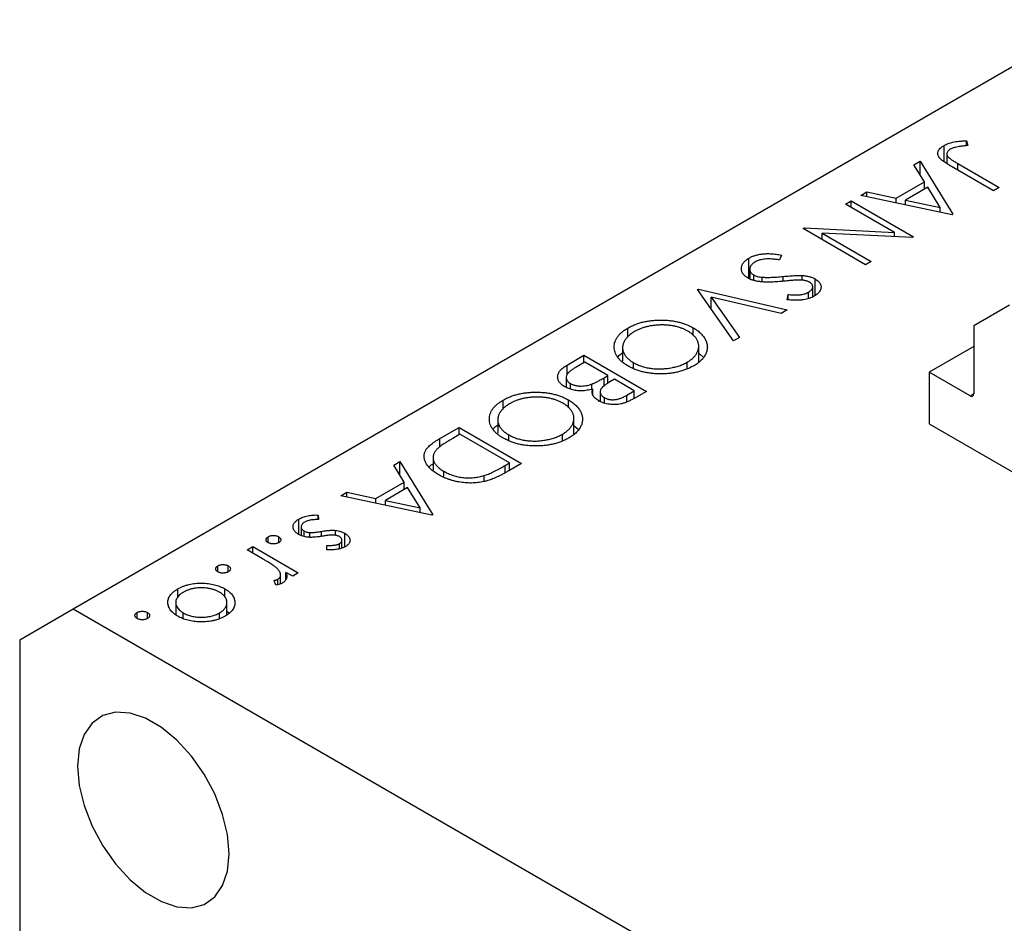
# Model space of a CAD drawing. Units: millimetres. Extents: x 15 to 460, y 5 to 292.
# Drawn here: x 77 to 116, y 88 to 124 of the extents above; entities that cross this region are included whole.
import ezdxf

# ---------------------------------------------------------------- set-up
doc = ezdxf.new("R2010")
doc.units = ezdxf.units.MM

msp = doc.modelspace()

# ---------------------------------------------------------------- linework, layer by layer
at = {"color": 7, "linetype": 'Continuous', "lineweight": 25}
for p, q in [((119.905, 124.001), (79.444, 100.643)), ((114.863, 119.201), (114.922, 119.016)), ((114.863, 119.008), (114.863, 119.201)), ((113.98, 118.369), (113.98, 119.021)), ((112.78, 118.255), (113.023, 118.395)), ((113.023, 118.395), (114.324, 116.289)), ((113.023, 117.863), (113.023, 118.395)), ((114.09, 118.682), (114.09, 118.3)), ((114.517, 118.302), (116.164, 117.351)), ((113.197, 117.58), (112.78, 118.255)), ((115.942, 117.223), (114.27, 118.188)), ((112.075, 116.932), (113.197, 117.58)), ((113.197, 117.287), (113.197, 117.58)), ((110.675, 117.04), (110.916, 117.179)), ((110.916, 117.179), (112.075, 116.932)), ((110.916, 116.988), (110.916, 117.179)), ((113.33, 117.364), (112.446, 116.853)), ((113.197, 117.296), (113.201, 117.289)), ((113.828, 116.559), (113.33, 117.364)), ((116.164, 117.351), (115.942, 117.223)), ((110.072, 116.692), (110.294, 116.82)), ((110.294, 116.82), (112.769, 115.391)), ((110.294, 116.563), (110.294, 116.82)), ((114.292, 116.27), (110.675, 117.04)), ((112.075, 116.742), (112.075, 116.932)), ((112.446, 116.663), (112.446, 116.853)), ((112.446, 116.853), (113.828, 116.559)), ((112.015, 115.57), (110.072, 116.692)), ((113.828, 116.369), (113.828, 116.559)), ((114.324, 116.289), (114.292, 116.27)), ((108.39, 115.721), (108.441, 115.75)), ((110.865, 114.292), (108.39, 115.721)), ((108.441, 115.75), (112.015, 115.57)), ((108.441, 115.692), (108.441, 115.75)), ((112.015, 115.4), (112.015, 115.57)), ((109.139, 115.545), (111.087, 114.42)), ((112.722, 115.364), (109.139, 115.545)), ((109.139, 115.288), (109.139, 115.545)), ((112.769, 115.391), (112.722, 115.364)), ((106.241, 113.737), (106.241, 114.554)), ((107.535, 114.676), (107.451, 114.483)), ((111.087, 114.42), (110.865, 114.292)), ((106.27, 114.111), (106.27, 113.734)), ((106.43, 113.671), (106.43, 113.885)), ((106.762, 113.61), (106.762, 113.796)), ((108.345, 113.676), (108.345, 113.866)), ((108.86, 113.068), (108.86, 113.728)), ((104.202, 113.303), (104.234, 113.321)), ((105.63, 111.27), (104.202, 113.303)), ((104.234, 113.321), (107.756, 112.497)), ((104.234, 113.258), (104.234, 113.321)), ((108.77, 113.019), (108.77, 113.425)), ((104.742, 113.009), (105.868, 111.407)), ((107.518, 112.36), (104.742, 113.009)), ((104.742, 112.534), (104.742, 113.009)), ((107.749, 112.904), (107.798, 113.108)), ((107.798, 112.902), (107.798, 113.108)), ((108.598, 112.95), (108.598, 113.203)), ((107.756, 112.497), (107.518, 112.36)), ((116.567, 112.687), (115.153, 111.87)), ((101.438, 111.41), (101.438, 111.78)), ((104.032, 111.481), (104.032, 111.789)), ((115.153, 111.87), (115.153, 109.175)), ((105.868, 111.407), (105.63, 111.27)), ((101.228, 110.998), (101.228, 110.471)), ((104.248, 110.445), (104.248, 111.061)), ((115.153, 111.053), (113.385, 110.033)), ((99.027, 110.316), (99.696, 110.702)), ((99.696, 110.702), (102.171, 109.273)), ((99.696, 110.409), (99.696, 110.702)), ((104.248, 110.781), (104.435, 110.615)), ((99.728, 110.427), (99.412, 110.245)), ((100.648, 109.896), (99.728, 110.427)), ((101.665, 110.187), (101.665, 110.408)), ((103.794, 110.189), (103.794, 110.43)), ((98.995, 109.823), (98.995, 109.429)), ((100.501, 109.811), (100.648, 109.896)), ((100.648, 109.581), (100.648, 109.896)), ((100.902, 109.75), (100.753, 109.663)), ((101.695, 109.292), (100.902, 109.75)), ((115.012, 109.094), (113.385, 110.033)), ((113.385, 110.033), (113.385, 107.991)), ((99.161, 109.358), (99.161, 109.582)), ((100.009, 109.356), (100.009, 109.561)), ((100.048, 109.134), (100.048, 109.364)), ((99.083, 108.624), (99.083, 108.932)), ((100.343, 109.254), (100.343, 108.874)), ((100.506, 108.811), (100.506, 109.025)), ((101.394, 109.118), (101.695, 109.292)), ((102.171, 109.273), (101.688, 108.995)), ((101.695, 108.999), (101.695, 109.292)), ((96.488, 108.552), (96.488, 108.923)), ((99.298, 107.588), (99.298, 108.204)), ((93.98, 107.402), (94.747, 107.845)), ((94.747, 107.845), (97.221, 106.416)), ((94.747, 107.552), (94.747, 107.845)), ((96.278, 108.14), (96.278, 107.613)), ((99.298, 107.923), (99.485, 107.758)), ((113.385, 107.991), (133.891, 96.153)), ((94.778, 107.57), (94.494, 107.406)), ((96.746, 106.434), (94.778, 107.57)), ((96.715, 107.33), (96.715, 107.551)), ((98.845, 107.331), (98.845, 107.573)), ((93.715, 106.65), (93.715, 106.151)), ((92.156, 106.349), (92.399, 106.489)), ((92.573, 105.674), (92.156, 106.349)), ((92.399, 106.489), (93.7, 104.383)), ((92.399, 105.957), (92.399, 106.489)), ((96.572, 106.334), (96.746, 106.434)), ((97.221, 106.416), (96.722, 106.127)), ((96.746, 106.141), (96.746, 106.434)), ((94.145, 105.893), (94.145, 106.104)), ((95.742, 105.71), (95.742, 105.935)), ((91.451, 105.026), (92.573, 105.674)), ((92.707, 105.458), (91.822, 104.947)), ((92.573, 105.381), (92.573, 105.674)), ((93.204, 104.653), (92.707, 105.458)), ((90.051, 105.134), (90.292, 105.273)), ((93.668, 104.364), (90.051, 105.134)), ((90.292, 105.273), (91.451, 105.026)), ((90.292, 105.082), (90.292, 105.273)), ((91.451, 104.836), (91.451, 105.026)), ((92.573, 105.39), (92.577, 105.383)), ((91.822, 104.757), (91.822, 104.947)), ((91.822, 104.947), (93.204, 104.653)), ((93.204, 104.463), (93.204, 104.653)), ((89.153, 104.37), (89.174, 104.188)), ((89.153, 104.187), (89.153, 104.37)), ((93.7, 104.383), (93.668, 104.364)), ((88.391, 103.602), (88.391, 104.212)), ((88.485, 103.899), (88.485, 103.559)), ((87.179, 103.275), (87.179, 103.513)), ((87.592, 103.275), (87.592, 103.513)), ((88.597, 103.525), (88.597, 103.739)), ((88.83, 103.492), (88.83, 103.674)), ((89.849, 103.564), (89.849, 103.762)), ((90.211, 103.104), (90.211, 103.649)), ((86.338, 102.991), (86.561, 103.119)), ((86.561, 103.119), (88.369, 102.075)), ((86.561, 102.862), (86.561, 103.119)), ((89.508, 102.993), (89.503, 103.169)), ((90.006, 103.032), (90.006, 103.24)), ((90.099, 103.059), (90.099, 103.37)), ((86.946, 102.64), (86.338, 102.991)), ((85.18, 102.121), (85.18, 102.359)), ((85.593, 102.121), (85.593, 102.359)), ((87.67, 101.647), (87.67, 102.008)), ((88.147, 101.947), (87.881, 102.1)), ((87.881, 101.829), (87.881, 102.1)), ((88.369, 102.075), (88.147, 101.947)), ((87.482, 101.598), (87.412, 101.779)), ((87.557, 101.612), (87.557, 101.826)), ((87.67, 101.662), (87.685, 101.653)), ((83.593, 101.118), (83.593, 101.442)), ((85.461, 101.112), (85.461, 101.446)), ((83.511, 100.905), (83.511, 100.435)), ((85.536, 100.42), (85.536, 100.903)), ((79.444, 100.643), (77.323, 99.418)), ((121.163, 76.559), (79.444, 100.643)), ((81.976, 100.271), (81.976, 100.509)), ((82.388, 100.271), (82.388, 100.509)), ((83.809, 100.272), (83.809, 100.494)), ((85.244, 100.28), (85.244, 100.49)), ((85.536, 100.564), (85.622, 100.489)), ((77.323, 99.418), (77.323, 67.909))]:
    msp.add_line(p, q, dxfattribs=at)
at = {"color": 8, "linetype": 'Continuous', "lineweight": 25}
for p, q in [((114.517, 118.045), (114.517, 118.302)), ((107.602, 113.636), (107.602, 113.826)), ((99.027, 109.939), (99.027, 110.316)), ((100.501, 109.466), (100.501, 109.811)), ((101.394, 108.853), (101.394, 109.118)), ((115.153, 109.175), (115.012, 109.094)), ((93.98, 107.065), (93.98, 107.402)), ((96.572, 106.048), (96.572, 106.334)), ((89.291, 103.529), (89.291, 103.725))]:
    msp.add_line(p, q, dxfattribs=at)
at = {"color": 7, "linetype": 'Continuous', "lineweight": 25, "flags": 128}
msp.add_lwpolyline([(85.631, 90.948), (85.566, 91.707), (85.371, 92.509), (85.057, 93.319), (84.637, 94.101), (84.129, 94.82), (83.555, 95.447), (82.94, 95.952), (82.312, 96.315), (81.697, 96.519), (81.123, 96.555), (80.615, 96.422), (80.195, 96.126), (79.881, 95.679), (79.687, 95.101), (79.621, 94.417), (79.687, 93.658), (79.881, 92.856), (80.195, 92.046), (80.615, 91.264), (81.123, 90.545), (81.697, 89.918), (82.312, 89.413), (82.94, 89.05), (83.555, 88.846), (84.129, 88.81), (84.637, 88.943), (85.057, 89.239), (85.371, 89.686), (85.566, 90.264), (85.631, 90.948)], dxfattribs=at)
at = {"color": 7, "linetype": 'Continuous', "lineweight": 25}
msp.add_arc((115.067, 109.161), 0.0873, 230.7967, 9.214, dxfattribs=at)
for points, knots in [([(113.98, 119.021), (114.005, 119.035), (114.055, 119.062), (114.14, 119.096), (114.231, 119.127), (114.331, 119.151), (114.443, 119.172), (114.569, 119.187), (114.711, 119.197), (114.811, 119.2), (114.863, 119.201)], [0, 0, 0, 0, 0.106797, 0.213423, 0.322388, 0.433877, 0.554096, 0.687598, 0.836471, 1, 1, 1, 1]), ([(114.27, 118.188), (114.24, 118.206), (114.181, 118.24), (114.098, 118.291), (114.024, 118.338), (113.96, 118.383), (113.904, 118.424), (113.858, 118.462), (113.82, 118.497), (113.783, 118.539), (113.751, 118.59), (113.731, 118.653), (113.727, 118.717), (113.741, 118.782), (113.773, 118.846), (113.824, 118.908), (113.893, 118.967), (113.951, 119.003), (113.98, 119.021)], [0, 0, 0, 0, 0.077347, 0.148515, 0.213969, 0.272946, 0.326298, 0.37376, 0.415892, 0.451992, 0.517856, 0.582442, 0.647107, 0.713382, 0.780951, 0.850422, 0.922937, 1, 1, 1, 1]), ([(114.222, 118.868), (114.205, 118.857), (114.173, 118.837), (114.137, 118.801), (114.109, 118.763), (114.094, 118.722), (114.088, 118.68), (114.095, 118.637), (114.113, 118.595), (114.138, 118.561), (114.167, 118.533), (114.196, 118.508), (114.232, 118.481), (114.275, 118.451), (114.326, 118.418), (114.382, 118.381), (114.447, 118.342), (114.493, 118.316), (114.517, 118.302)], [0, 0, 0, 0, 0.0623193, 0.1225965, 0.1839863, 0.246907, 0.3106351, 0.3731962, 0.4365089, 0.5022632, 0.5391389, 0.5833846, 0.6344881, 0.692711, 0.7585979, 0.8316778, 0.9119271, 1, 1, 1, 1]), ([(114.42, 118.941), (114.401, 118.936), (114.363, 118.926), (114.311, 118.91), (114.264, 118.89), (114.236, 118.875), (114.222, 118.868)], [0, 0, 0, 0, 0.262952, 0.515707, 0.762109, 1, 1, 1, 1]), ([(114.922, 119.016), (114.871, 119.01), (114.775, 119), (114.641, 118.981), (114.523, 118.963), (114.452, 118.948), (114.42, 118.941)], [0, 0, 0, 0, 0.299176, 0.563735, 0.798553, 1, 1, 1, 1]), ([(106.204, 113.759), (106.183, 113.772), (106.14, 113.798), (106.086, 113.841), (106.038, 113.886), (106.002, 113.935), (105.972, 113.985), (105.952, 114.038), (105.941, 114.093), (105.938, 114.149), (105.945, 114.206), (105.959, 114.262), (105.984, 114.316), (106.018, 114.368), (106.06, 114.418), (106.111, 114.466), (106.171, 114.511), (106.218, 114.539), (106.241, 114.554)], [0, 0, 0, 0, 0.061476, 0.121758, 0.180894, 0.240223, 0.300072, 0.360849, 0.423479, 0.488323, 0.553599, 0.617217, 0.679866, 0.742223, 0.804691, 0.868277, 0.93303, 1, 1, 1, 1]), ([(106.241, 114.554), (106.261, 114.564), (106.298, 114.585), (106.36, 114.613), (106.422, 114.639), (106.489, 114.661), (106.557, 114.681), (106.628, 114.697), (106.702, 114.71), (106.778, 114.72), (106.858, 114.727), (106.942, 114.73), (107.031, 114.73), (107.124, 114.726), (107.221, 114.719), (107.322, 114.708), (107.427, 114.694), (107.498, 114.682), (107.535, 114.676)], [0, 0, 0, 0, 0.057212, 0.113703, 0.168689, 0.224163, 0.278727, 0.333804, 0.389255, 0.445409, 0.503295, 0.564269, 0.627954, 0.695021, 0.765359, 0.839602, 0.917533, 1, 1, 1, 1]), ([(106.495, 114.407), (106.474, 114.394), (106.432, 114.369), (106.381, 114.326), (106.337, 114.28), (106.304, 114.232), (106.28, 114.182), (106.269, 114.133), (106.269, 114.086), (106.282, 114.039), (106.305, 113.996), (106.337, 113.955), (106.378, 113.918), (106.413, 113.896), (106.43, 113.885)], [0, 0, 0, 0, 0.091273, 0.180948, 0.270115, 0.360191, 0.448386, 0.532718, 0.613894, 0.694049, 0.772792, 0.849175, 0.92396, 1, 1, 1, 1]), ([(107.451, 114.483), (107.399, 114.49), (107.299, 114.505), (107.153, 114.518), (107.017, 114.522), (106.891, 114.517), (106.775, 114.503), (106.671, 114.481), (106.575, 114.449), (106.522, 114.421), (106.495, 114.407)], [0, 0, 0, 0, 0.159004, 0.304646, 0.438547, 0.562322, 0.677433, 0.786897, 0.893611, 1, 1, 1, 1]), ([(107.586, 113.634), (107.54, 113.63), (107.45, 113.622), (107.319, 113.612), (107.196, 113.606), (107.082, 113.602), (106.975, 113.6), (106.877, 113.602), (106.787, 113.606), (106.679, 113.617), (106.557, 113.635), (106.423, 113.667), (106.304, 113.707), (106.237, 113.742), (106.204, 113.759)], [0, 0, 0, 0, 0.096972, 0.187773, 0.272396, 0.351321, 0.424335, 0.491909, 0.554233, 0.611268, 0.716348, 0.81454, 0.908495, 1, 1, 1, 1]), ([(106.43, 113.885), (106.452, 113.874), (106.496, 113.851), (106.575, 113.826), (106.665, 113.807), (106.728, 113.8), (106.762, 113.796)], [0, 0, 0, 0, 0.234723, 0.477158, 0.728556, 1, 1, 1, 1]), ([(106.762, 113.796), (106.787, 113.794), (106.84, 113.791), (106.924, 113.789), (107.017, 113.789), (107.118, 113.791), (107.227, 113.796), (107.345, 113.804), (107.471, 113.813), (107.558, 113.822), (107.602, 113.826)], [0, 0, 0, 0, 0.0902834, 0.190095, 0.2991799, 0.4189134, 0.5483698, 0.688782, 0.8390761, 1, 1, 1, 1]), ([(108.165, 113.684), (108.155, 113.684), (108.13, 113.683), (108.088, 113.68), (108.034, 113.676), (107.967, 113.671), (107.889, 113.664), (107.799, 113.655), (107.696, 113.645), (107.624, 113.638), (107.586, 113.634)], [0, 0, 0, 0, 0.052594, 0.124952, 0.218094, 0.333502, 0.468789, 0.624938, 0.801683, 1, 1, 1, 1]), ([(107.602, 113.826), (107.647, 113.83), (107.732, 113.839), (107.854, 113.848), (107.965, 113.856), (108.064, 113.863), (108.151, 113.867), (108.226, 113.869), (108.289, 113.869), (108.327, 113.867), (108.345, 113.866)], [0, 0, 0, 0, 0.181532, 0.347075, 0.495559, 0.629077, 0.745524, 0.845834, 0.930783, 1, 1, 1, 1]), ([(108.648, 113.594), (108.634, 113.601), (108.607, 113.616), (108.56, 113.635), (108.511, 113.651), (108.456, 113.664), (108.396, 113.675), (108.327, 113.681), (108.249, 113.685), (108.194, 113.684), (108.165, 113.684)], [0, 0, 0, 0, 0.107316, 0.214807, 0.323387, 0.434596, 0.553285, 0.685984, 0.834209, 1, 1, 1, 1]), ([(108.345, 113.866), (108.37, 113.864), (108.42, 113.86), (108.493, 113.85), (108.563, 113.838), (108.629, 113.821), (108.693, 113.803), (108.752, 113.781), (108.809, 113.756), (108.843, 113.738), (108.86, 113.728)], [0, 0, 0, 0, 0.133507, 0.262559, 0.388264, 0.512667, 0.633722, 0.755394, 0.877553, 1, 1, 1, 1]), ([(108.86, 113.728), (108.885, 113.712), (108.935, 113.681), (108.995, 113.629), (109.043, 113.573), (109.076, 113.514), (109.095, 113.453), (109.101, 113.39), (109.089, 113.328), (109.063, 113.265), (109.023, 113.204), (108.972, 113.146), (108.906, 113.091), (108.854, 113.059), (108.827, 113.043)], [0, 0, 0, 0, 0.083795, 0.165799, 0.246309, 0.327739, 0.408782, 0.48971, 0.57138, 0.655987, 0.741493, 0.826526, 0.911979, 1, 1, 1, 1]), ([(108.598, 113.203), (108.623, 113.219), (108.671, 113.248), (108.723, 113.299), (108.757, 113.352), (108.772, 113.406), (108.769, 113.459), (108.748, 113.509), (108.707, 113.555), (108.668, 113.581), (108.648, 113.594)], [0, 0, 0, 0, 0.1430731, 0.275903, 0.4023709, 0.5284136, 0.6503564, 0.7658951, 0.8807741, 1, 1, 1, 1]), ([(108.827, 113.043), (108.797, 113.026), (108.737, 112.994), (108.635, 112.955), (108.524, 112.924), (108.425, 112.905), (108.341, 112.894), (108.271, 112.888), (108.197, 112.885), (108.118, 112.884), (108.033, 112.885), (107.943, 112.889), (107.848, 112.895), (107.782, 112.901), (107.749, 112.904)], [0, 0, 0, 0, 0.107235, 0.21266, 0.318816, 0.426781, 0.483635, 0.543594, 0.608299, 0.67712, 0.75068, 0.82871, 0.912188, 1, 1, 1, 1]), ([(107.798, 113.108), (107.825, 113.106), (107.879, 113.102), (107.956, 113.098), (108.028, 113.095), (108.095, 113.095), (108.156, 113.095), (108.211, 113.097), (108.261, 113.101), (108.32, 113.108), (108.389, 113.121), (108.465, 113.143), (108.536, 113.17), (108.577, 113.192), (108.598, 113.203)], [0, 0, 0, 0, 0.098472, 0.189635, 0.274192, 0.352193, 0.423211, 0.488565, 0.548489, 0.601458, 0.701219, 0.800394, 0.898542, 1, 1, 1, 1]), ([(101.438, 111.78), (101.483, 111.806), (101.574, 111.856), (101.722, 111.92), (101.876, 111.975), (102.036, 112.02), (102.203, 112.055), (102.377, 112.079), (102.557, 112.094), (102.741, 112.099), (102.925, 112.095), (103.105, 112.081), (103.277, 112.056), (103.443, 112.022), (103.602, 111.979), (103.753, 111.925), (103.899, 111.862), (103.987, 111.814), (104.032, 111.789)], [0, 0, 0, 0, 0.0658229, 0.1297545, 0.1920838, 0.2534751, 0.314589, 0.3760953, 0.4388449, 0.5030903, 0.56732, 0.6296819, 0.6909805, 0.7514363, 0.8119927, 0.8731418, 0.9356315, 1, 1, 1, 1]), ([(101.442, 110.28), (101.399, 110.307), (101.313, 110.358), (101.203, 110.443), (101.108, 110.532), (101.031, 110.624), (100.971, 110.72), (100.928, 110.821), (100.902, 110.924), (100.894, 111.031), (100.901, 111.137), (100.926, 111.241), (100.968, 111.341), (101.028, 111.437), (101.104, 111.53), (101.199, 111.617), (101.309, 111.702), (101.394, 111.754), (101.438, 111.78)], [0, 0, 0, 0, 0.065222, 0.128561, 0.190309, 0.251362, 0.312368, 0.373766, 0.436259, 0.500391, 0.564507, 0.626952, 0.688475, 0.749261, 0.810167, 0.871679, 0.934778, 1, 1, 1, 1]), ([(103.811, 111.66), (103.775, 111.68), (103.702, 111.72), (103.584, 111.77), (103.461, 111.814), (103.331, 111.848), (103.196, 111.875), (103.056, 111.893), (102.909, 111.903), (102.76, 111.905), (102.61, 111.899), (102.463, 111.886), (102.322, 111.864), (102.186, 111.835), (102.056, 111.798), (101.931, 111.752), (101.811, 111.7), (101.737, 111.66), (101.7, 111.639)], [0, 0, 0, 0, 0.064504, 0.1268993, 0.1877465, 0.2481497, 0.3085861, 0.369583, 0.431827, 0.4961797, 0.5606679, 0.6235045, 0.6852604, 0.7465368, 0.8083274, 0.8704862, 0.9343169, 1, 1, 1, 1]), ([(104.032, 111.789), (104.061, 111.772), (104.119, 111.738), (104.197, 111.682), (104.269, 111.625), (104.334, 111.566), (104.392, 111.505), (104.442, 111.441), (104.487, 111.375), (104.523, 111.308), (104.552, 111.239), (104.574, 111.17), (104.586, 111.102), (104.592, 111.033), (104.588, 110.965), (104.577, 110.896), (104.558, 110.828), (104.531, 110.761), (104.497, 110.694), (104.454, 110.63), (104.407, 110.567), (104.351, 110.507), (104.289, 110.449), (104.219, 110.394), (104.143, 110.34), (104.087, 110.307), (104.059, 110.29)], [0, 0, 0, 0, 0.043213, 0.085881, 0.128132, 0.170168, 0.211938, 0.253861, 0.29602, 0.338574, 0.38115, 0.422821, 0.464245, 0.505121, 0.54615, 0.587164, 0.628522, 0.670271, 0.71197, 0.753242, 0.794029, 0.83487, 0.875486, 0.916539, 0.958, 1, 1, 1, 1]), ([(101.7, 111.639), (101.676, 111.625), (101.628, 111.596), (101.563, 111.551), (101.503, 111.504), (101.449, 111.455), (101.4, 111.404), (101.356, 111.352), (101.32, 111.298), (101.288, 111.243), (101.263, 111.187), (101.245, 111.131), (101.233, 111.075), (101.227, 111.019), (101.228, 110.963), (101.237, 110.908), (101.251, 110.852), (101.272, 110.797), (101.3, 110.743), (101.334, 110.69), (101.374, 110.639), (101.42, 110.589), (101.472, 110.542), (101.53, 110.495), (101.594, 110.45), (101.641, 110.422), (101.665, 110.408)], [0, 0, 0, 0, 0.043634, 0.08654, 0.129181, 0.171441, 0.213422, 0.255273, 0.297378, 0.33995, 0.382358, 0.423721, 0.464872, 0.505574, 0.546006, 0.586382, 0.627054, 0.668262, 0.709541, 0.750421, 0.79109, 0.832022, 0.873132, 0.914608, 0.956955, 1, 1, 1, 1]), ([(103.794, 110.43), (103.818, 110.444), (103.864, 110.471), (103.926, 110.516), (103.984, 110.561), (104.036, 110.609), (104.082, 110.66), (104.123, 110.712), (104.159, 110.766), (104.189, 110.821), (104.214, 110.878), (104.233, 110.935), (104.244, 110.991), (104.249, 111.047), (104.247, 111.103), (104.24, 111.159), (104.225, 111.215), (104.204, 111.27), (104.177, 111.324), (104.144, 111.377), (104.103, 111.428), (104.057, 111.478), (104.006, 111.526), (103.946, 111.573), (103.883, 111.618), (103.835, 111.646), (103.811, 111.66)], [0, 0, 0, 0, 0.0420244, 0.0836471, 0.124987, 0.1662518, 0.2077069, 0.2493601, 0.2917422, 0.3344821, 0.3772005, 0.4195413, 0.4610302, 0.5020834, 0.5428789, 0.58379, 0.6248539, 0.6662161, 0.7073916, 0.7485502, 0.7896491, 0.8307353, 0.8720668, 0.9139912, 0.956497, 1, 1, 1, 1]), ([(101.049, 110.629), (101.055, 110.642), (101.081, 110.706), (101.162, 110.756), (101.228, 110.796)], [0, 0, 0, 0, 0.199247, 1, 1, 1, 1]), ([(98.939, 109.454), (98.916, 109.468), (98.87, 109.497), (98.81, 109.543), (98.76, 109.591), (98.719, 109.641), (98.689, 109.694), (98.667, 109.749), (98.656, 109.807), (98.653, 109.866), (98.662, 109.925), (98.68, 109.985), (98.711, 110.043), (98.752, 110.1), (98.805, 110.156), (98.868, 110.21), (98.942, 110.265), (98.998, 110.298), (99.027, 110.316)], [0, 0, 0, 0, 0.06115, 0.120315, 0.178151, 0.235197, 0.292635, 0.350906, 0.410166, 0.471419, 0.533451, 0.595418, 0.657557, 0.721341, 0.786857, 0.85471, 0.92549, 1, 1, 1, 1]), ([(99.412, 110.245), (99.389, 110.231), (99.346, 110.206), (99.285, 110.169), (99.231, 110.133), (99.183, 110.098), (99.141, 110.066), (99.105, 110.035), (99.076, 110.006), (99.045, 109.971), (99.018, 109.926), (98.999, 109.873), (98.992, 109.818), (99.001, 109.764), (99.022, 109.712), (99.056, 109.664), (99.102, 109.62), (99.141, 109.595), (99.161, 109.582)], [0, 0, 0, 0, 0.0724889, 0.1397127, 0.2017572, 0.2592472, 0.3121452, 0.3607035, 0.4044622, 0.4436126, 0.5167415, 0.5877617, 0.6582359, 0.7292265, 0.7995516, 0.8666609, 0.9331289, 1, 1, 1, 1]), ([(104.059, 110.29), (104.012, 110.264), (103.92, 110.213), (103.77, 110.147), (103.614, 110.092), (103.452, 110.045), (103.284, 110.01), (103.109, 109.984), (102.929, 109.968), (102.745, 109.963), (102.561, 109.968), (102.381, 109.982), (102.208, 110.007), (102.041, 110.041), (101.881, 110.086), (101.727, 110.141), (101.579, 110.205), (101.488, 110.255), (101.442, 110.28)], [0, 0, 0, 0, 0.066568, 0.130745, 0.193406, 0.254981, 0.316103, 0.377249, 0.439386, 0.503132, 0.566684, 0.628244, 0.689101, 0.749353, 0.810176, 0.871614, 0.934871, 1, 1, 1, 1]), ([(101.665, 110.408), (101.689, 110.394), (101.737, 110.367), (101.815, 110.331), (101.895, 110.297), (101.977, 110.268), (102.062, 110.242), (102.15, 110.219), (102.24, 110.2), (102.333, 110.185), (102.428, 110.173), (102.523, 110.165), (102.619, 110.161), (102.716, 110.16), (102.813, 110.164), (102.911, 110.172), (103.01, 110.182), (103.108, 110.197), (103.206, 110.215), (103.3, 110.237), (103.392, 110.261), (103.48, 110.288), (103.564, 110.319), (103.644, 110.353), (103.722, 110.39), (103.77, 110.417), (103.794, 110.43)], [0, 0, 0, 0, 0.042915, 0.08513, 0.126474, 0.167454, 0.207977, 0.248251, 0.288752, 0.329672, 0.370539, 0.411131, 0.451821, 0.492409, 0.533489, 0.575266, 0.617444, 0.660675, 0.703944, 0.746872, 0.789084, 0.831392, 0.873237, 0.915165, 0.95738, 1, 1, 1, 1]), ([(100.009, 109.561), (100.023, 109.566), (100.055, 109.578), (100.103, 109.6), (100.157, 109.625), (100.215, 109.654), (100.28, 109.687), (100.348, 109.725), (100.423, 109.767), (100.474, 109.796), (100.501, 109.811)], [0, 0, 0, 0, 0.079307, 0.171953, 0.277057, 0.395795, 0.526177, 0.671344, 0.829285, 1, 1, 1, 1]), ([(100.048, 109.364), (100.009, 109.354), (99.935, 109.335), (99.824, 109.313), (99.721, 109.299), (99.623, 109.293), (99.53, 109.293), (99.439, 109.299), (99.349, 109.311), (99.26, 109.329), (99.174, 109.352), (99.091, 109.381), (99.012, 109.414), (98.964, 109.441), (98.939, 109.454)], [0, 0, 0, 0, 0.106025, 0.202852, 0.290705, 0.370603, 0.446333, 0.521686, 0.598557, 0.676384, 0.755746, 0.834937, 0.916671, 1, 1, 1, 1]), ([(99.161, 109.582), (99.175, 109.575), (99.201, 109.56), (99.245, 109.541), (99.29, 109.525), (99.338, 109.511), (99.387, 109.5), (99.439, 109.492), (99.493, 109.486), (99.567, 109.482), (99.664, 109.484), (99.78, 109.498), (99.897, 109.523), (99.971, 109.548), (100.009, 109.561)], [0, 0, 0, 0, 0.060292, 0.119611, 0.177517, 0.235397, 0.292079, 0.350822, 0.410053, 0.470692, 0.594798, 0.722558, 0.856681, 1, 1, 1, 1]), ([(100.289, 108.895), (100.262, 108.911), (100.21, 108.943), (100.146, 108.997), (100.093, 109.053), (100.054, 109.112), (100.03, 109.173), (100.02, 109.236), (100.026, 109.3), (100.041, 109.342), (100.048, 109.364)], [0, 0, 0, 0, 0.1305333, 0.2565102, 0.3802179, 0.5032554, 0.6253383, 0.7476179, 0.8718013, 1, 1, 1, 1]), ([(100.753, 109.663), (100.731, 109.651), (100.69, 109.626), (100.63, 109.59), (100.578, 109.555), (100.53, 109.522), (100.489, 109.49), (100.455, 109.46), (100.425, 109.433), (100.395, 109.398), (100.366, 109.356), (100.348, 109.304), (100.341, 109.252), (100.349, 109.201), (100.368, 109.152), (100.403, 109.106), (100.447, 109.062), (100.486, 109.038), (100.506, 109.025)], [0, 0, 0, 0, 0.07228, 0.13966, 0.202776, 0.260525, 0.313643, 0.362177, 0.406132, 0.445954, 0.519225, 0.58969, 0.659173, 0.728716, 0.797548, 0.864854, 0.931384, 1, 1, 1, 1]), ([(96.488, 108.923), (96.534, 108.948), (96.624, 108.998), (96.773, 109.062), (96.926, 109.118), (97.087, 109.162), (97.254, 109.197), (97.427, 109.222), (97.607, 109.237), (97.792, 109.242), (97.976, 109.237), (98.155, 109.223), (98.328, 109.199), (98.493, 109.165), (98.652, 109.121), (98.804, 109.068), (98.949, 109.005), (99.038, 108.956), (99.083, 108.932)], [0, 0, 0, 0, 0.0658229, 0.1297545, 0.1920838, 0.2534751, 0.314589, 0.3760953, 0.4388449, 0.5030903, 0.56732, 0.6296819, 0.6909805, 0.7514363, 0.8119927, 0.8731418, 0.9356315, 1, 1, 1, 1]), ([(98.861, 108.803), (98.825, 108.823), (98.753, 108.863), (98.634, 108.913), (98.511, 108.956), (98.381, 108.991), (98.247, 109.018), (98.106, 109.036), (97.96, 109.046), (97.81, 109.048), (97.66, 109.042), (97.513, 109.028), (97.372, 109.007), (97.237, 108.977), (97.106, 108.94), (96.981, 108.895), (96.861, 108.843), (96.788, 108.802), (96.751, 108.782)], [0, 0, 0, 0, 0.064504, 0.1268993, 0.1877465, 0.2481497, 0.3085861, 0.369583, 0.431827, 0.4961797, 0.5606679, 0.6235045, 0.6852604, 0.7465368, 0.8083274, 0.8704862, 0.9343169, 1, 1, 1, 1]), ([(99.083, 108.932), (99.112, 108.914), (99.169, 108.88), (99.247, 108.825), (99.32, 108.768), (99.385, 108.709), (99.442, 108.647), (99.493, 108.583), (99.537, 108.518), (99.573, 108.45), (99.602, 108.382), (99.624, 108.313), (99.637, 108.244), (99.642, 108.176), (99.638, 108.107), (99.627, 108.039), (99.609, 107.971), (99.581, 107.903), (99.547, 107.837), (99.505, 107.772), (99.457, 107.71), (99.401, 107.65), (99.339, 107.592), (99.269, 107.536), (99.194, 107.482), (99.138, 107.449), (99.109, 107.432)], [0, 0, 0, 0, 0.043213, 0.085881, 0.128132, 0.170168, 0.211938, 0.253861, 0.29602, 0.338574, 0.38115, 0.422821, 0.464245, 0.505121, 0.54615, 0.587164, 0.628522, 0.670271, 0.71197, 0.753242, 0.794029, 0.83487, 0.875486, 0.916539, 0.958, 1, 1, 1, 1]), ([(101.688, 108.995), (101.665, 108.981), (101.619, 108.955), (101.548, 108.918), (101.481, 108.885), (101.414, 108.856), (101.351, 108.831), (101.289, 108.809), (101.229, 108.791), (101.152, 108.772), (101.056, 108.756), (100.94, 108.745), (100.822, 108.747), (100.704, 108.758), (100.589, 108.778), (100.481, 108.808), (100.379, 108.846), (100.319, 108.878), (100.289, 108.895)], [0, 0, 0, 0, 0.0625941, 0.1213229, 0.1766801, 0.2283651, 0.2768684, 0.3218791, 0.3640986, 0.4033557, 0.4779679, 0.5505355, 0.6235845, 0.6981749, 0.7733537, 0.8472811, 0.9228183, 1, 1, 1, 1]), ([(100.506, 109.025), (100.521, 109.018), (100.548, 109.003), (100.594, 108.984), (100.64, 108.967), (100.689, 108.956), (100.739, 108.947), (100.791, 108.942), (100.844, 108.941), (100.899, 108.943), (100.956, 108.949), (101.015, 108.96), (101.074, 108.976), (101.136, 108.995), (101.198, 109.02), (101.263, 109.048), (101.329, 109.081), (101.372, 109.105), (101.394, 109.118)], [0, 0, 0, 0, 0.056985, 0.111781, 0.164174, 0.215875, 0.266501, 0.317525, 0.369467, 0.422948, 0.479247, 0.538751, 0.60256, 0.671137, 0.744568, 0.823512, 0.90877, 1, 1, 1, 1]), ([(96.493, 107.423), (96.449, 107.449), (96.364, 107.501), (96.253, 107.586), (96.159, 107.674), (96.081, 107.767), (96.021, 107.863), (95.979, 107.963), (95.952, 108.067), (95.944, 108.173), (95.951, 108.279), (95.977, 108.383), (96.018, 108.484), (96.079, 108.58), (96.154, 108.672), (96.249, 108.76), (96.359, 108.845), (96.444, 108.897), (96.488, 108.923)], [0, 0, 0, 0, 0.065222, 0.128561, 0.190309, 0.251362, 0.312368, 0.373766, 0.436259, 0.500391, 0.564507, 0.626952, 0.688475, 0.749261, 0.810167, 0.871679, 0.934778, 1, 1, 1, 1]), ([(96.751, 108.782), (96.726, 108.767), (96.679, 108.739), (96.613, 108.693), (96.553, 108.646), (96.499, 108.597), (96.45, 108.547), (96.407, 108.495), (96.37, 108.441), (96.338, 108.386), (96.313, 108.329), (96.295, 108.273), (96.283, 108.217), (96.278, 108.161), (96.278, 108.106), (96.287, 108.05), (96.301, 107.995), (96.323, 107.94), (96.35, 107.886), (96.384, 107.833), (96.424, 107.782), (96.47, 107.732), (96.522, 107.684), (96.581, 107.638), (96.644, 107.593), (96.691, 107.565), (96.715, 107.551)], [0, 0, 0, 0, 0.043634, 0.08654, 0.129181, 0.171441, 0.213422, 0.255273, 0.297378, 0.33995, 0.382358, 0.423721, 0.464872, 0.505574, 0.546006, 0.586382, 0.627054, 0.668262, 0.709541, 0.750421, 0.79109, 0.832022, 0.873132, 0.914608, 0.956955, 1, 1, 1, 1]), ([(98.845, 107.573), (98.868, 107.586), (98.914, 107.614), (98.976, 107.658), (99.034, 107.704), (99.086, 107.752), (99.132, 107.802), (99.174, 107.854), (99.21, 107.908), (99.24, 107.964), (99.265, 108.02), (99.283, 108.077), (99.294, 108.134), (99.299, 108.19), (99.298, 108.246), (99.291, 108.302), (99.275, 108.357), (99.254, 108.413), (99.227, 108.467), (99.194, 108.52), (99.154, 108.571), (99.107, 108.621), (99.056, 108.669), (98.997, 108.715), (98.933, 108.761), (98.886, 108.789), (98.861, 108.803)], [0, 0, 0, 0, 0.0420244, 0.0836471, 0.124987, 0.1662518, 0.2077069, 0.2493601, 0.2917422, 0.3344821, 0.3772005, 0.4195413, 0.4610302, 0.5020834, 0.5428789, 0.58379, 0.6248539, 0.6662161, 0.7073916, 0.7485502, 0.7896491, 0.8307353, 0.8720668, 0.9139912, 0.956497, 1, 1, 1, 1]), ([(100.282, 108.873), (100.286, 108.875), (100.308, 108.885), (100.327, 108.897), (100.343, 108.906)], [0, 0, 0, 0, 0.1659377, 1, 1, 1, 1]), ([(96.1, 107.771), (96.105, 107.784), (96.131, 107.849), (96.213, 107.899), (96.278, 107.938)], [0, 0, 0, 0, 0.199247, 1, 1, 1, 1]), ([(93.922, 105.976), (93.892, 105.994), (93.833, 106.029), (93.752, 106.085), (93.677, 106.141), (93.611, 106.2), (93.552, 106.259), (93.501, 106.319), (93.458, 106.381), (93.423, 106.443), (93.395, 106.506), (93.376, 106.568), (93.361, 106.629), (93.358, 106.689), (93.359, 106.748), (93.37, 106.806), (93.387, 106.864), (93.412, 106.92), (93.446, 106.977), (93.491, 107.035), (93.547, 107.093), (93.613, 107.153), (93.689, 107.214), (93.776, 107.276), (93.873, 107.339), (93.943, 107.381), (93.98, 107.402)], [0, 0, 0, 0, 0.046076, 0.090797, 0.134281, 0.177005, 0.218799, 0.260135, 0.300966, 0.341496, 0.381461, 0.420134, 0.457932, 0.494759, 0.531032, 0.56696, 0.602531, 0.638141, 0.674888, 0.713498, 0.754468, 0.797837, 0.844006, 0.893083, 0.944969, 1, 1, 1, 1]), ([(94.494, 107.406), (94.454, 107.382), (94.375, 107.337), (94.266, 107.27), (94.167, 107.207), (94.081, 107.15), (94.006, 107.096), (93.942, 107.048), (93.89, 107.003), (93.863, 106.974), (93.85, 106.961)], [0, 0, 0, 0, 0.171901, 0.330628, 0.475549, 0.606746, 0.725024, 0.829742, 0.921323, 1, 1, 1, 1]), ([(99.109, 107.432), (99.062, 107.407), (98.97, 107.356), (98.82, 107.29), (98.664, 107.234), (98.502, 107.187), (98.334, 107.152), (98.16, 107.126), (97.979, 107.111), (97.795, 107.106), (97.611, 107.11), (97.431, 107.125), (97.258, 107.149), (97.091, 107.184), (96.931, 107.228), (96.777, 107.284), (96.629, 107.348), (96.539, 107.398), (96.493, 107.423)], [0, 0, 0, 0, 0.066568, 0.130745, 0.193406, 0.254981, 0.316103, 0.377249, 0.439386, 0.503132, 0.566684, 0.628244, 0.689101, 0.749353, 0.810176, 0.871614, 0.934871, 1, 1, 1, 1]), ([(96.715, 107.551), (96.74, 107.537), (96.788, 107.51), (96.866, 107.474), (96.945, 107.44), (97.027, 107.41), (97.112, 107.384), (97.2, 107.362), (97.29, 107.343), (97.383, 107.327), (97.478, 107.316), (97.573, 107.308), (97.67, 107.304), (97.766, 107.303), (97.864, 107.306), (97.962, 107.314), (98.06, 107.325), (98.159, 107.34), (98.256, 107.358), (98.351, 107.379), (98.442, 107.404), (98.53, 107.431), (98.614, 107.462), (98.695, 107.496), (98.773, 107.532), (98.821, 107.559), (98.845, 107.573)], [0, 0, 0, 0, 0.042915, 0.08513, 0.126474, 0.167454, 0.207977, 0.248251, 0.288752, 0.329672, 0.370539, 0.411131, 0.451821, 0.492409, 0.533489, 0.575266, 0.617444, 0.660675, 0.703944, 0.746872, 0.789084, 0.831392, 0.873237, 0.915165, 0.95738, 1, 1, 1, 1]), ([(93.85, 106.961), (93.835, 106.943), (93.806, 106.909), (93.771, 106.855), (93.745, 106.801), (93.726, 106.746), (93.715, 106.691), (93.714, 106.635), (93.72, 106.579), (93.734, 106.523), (93.757, 106.467), (93.788, 106.412), (93.827, 106.358), (93.874, 106.305), (93.93, 106.253), (93.993, 106.202), (94.065, 106.152), (94.118, 106.12), (94.145, 106.104)], [0, 0, 0, 0, 0.062404, 0.123317, 0.183094, 0.241742, 0.300863, 0.359954, 0.419146, 0.479785, 0.541094, 0.602537, 0.66452, 0.727852, 0.79293, 0.859696, 0.928477, 1, 1, 1, 1]), ([(93.564, 106.278), (93.571, 106.289), (93.599, 106.337), (93.664, 106.373), (93.715, 106.401)], [0, 0, 0, 0, 0.225465, 1, 1, 1, 1]), ([(95.742, 105.935), (95.768, 105.943), (95.824, 105.962), (95.91, 105.996), (96.003, 106.036), (96.103, 106.082), (96.21, 106.136), (96.324, 106.196), (96.446, 106.262), (96.529, 106.309), (96.572, 106.334)], [0, 0, 0, 0, 0.084319, 0.179285, 0.286583, 0.405111, 0.535593, 0.67819, 0.832976, 1, 1, 1, 1]), ([(95.847, 105.726), (95.808, 105.715), (95.729, 105.695), (95.608, 105.672), (95.486, 105.655), (95.363, 105.643), (95.239, 105.639), (95.114, 105.64), (94.988, 105.648), (94.861, 105.66), (94.735, 105.68), (94.611, 105.705), (94.489, 105.736), (94.371, 105.773), (94.254, 105.815), (94.14, 105.863), (94.028, 105.916), (93.958, 105.956), (93.922, 105.976)], [0, 0, 0, 0, 0.061542, 0.121689, 0.181146, 0.239864, 0.298688, 0.357631, 0.417586, 0.478661, 0.540404, 0.602339, 0.665116, 0.728572, 0.79366, 0.860541, 0.929239, 1, 1, 1, 1]), ([(94.145, 106.104), (94.174, 106.087), (94.232, 106.055), (94.324, 106.012), (94.417, 105.973), (94.513, 105.94), (94.612, 105.911), (94.712, 105.887), (94.814, 105.869), (94.919, 105.855), (95.024, 105.846), (95.128, 105.843), (95.233, 105.845), (95.336, 105.852), (95.439, 105.865), (95.541, 105.883), (95.643, 105.906), (95.708, 105.925), (95.742, 105.935)], [0, 0, 0, 0, 0.0701421, 0.1377947, 0.2031998, 0.2671393, 0.3299811, 0.3915885, 0.4530551, 0.5140826, 0.5747408, 0.6345985, 0.6938416, 0.7534737, 0.8131501, 0.8740961, 0.9360153, 1, 1, 1, 1]), ([(96.722, 106.127), (96.678, 106.103), (96.593, 106.054), (96.468, 105.987), (96.349, 105.926), (96.237, 105.872), (96.131, 105.825), (96.031, 105.785), (95.938, 105.752), (95.876, 105.734), (95.847, 105.726)], [0, 0, 0, 0, 0.1642896, 0.3174067, 0.4588448, 0.5887463, 0.7078306, 0.8157696, 0.9128797, 1, 1, 1, 1]), ([(88.391, 104.212), (88.417, 104.226), (88.468, 104.254), (88.555, 104.289), (88.647, 104.319), (88.744, 104.343), (88.846, 104.36), (88.948, 104.371), (89.051, 104.374), (89.119, 104.371), (89.153, 104.37)], [0, 0, 0, 0, 0.126743, 0.251724, 0.377219, 0.504694, 0.631458, 0.755401, 0.877701, 1, 1, 1, 1]), ([(88.384, 103.605), (88.367, 103.615), (88.332, 103.636), (88.288, 103.67), (88.25, 103.706), (88.219, 103.743), (88.194, 103.782), (88.178, 103.822), (88.167, 103.864), (88.163, 103.906), (88.166, 103.949), (88.177, 103.991), (88.195, 104.032), (88.22, 104.071), (88.252, 104.109), (88.292, 104.145), (88.338, 104.18), (88.373, 104.201), (88.391, 104.212)], [0, 0, 0, 0, 0.06454, 0.127182, 0.188572, 0.248607, 0.309229, 0.370041, 0.431886, 0.495292, 0.559098, 0.621422, 0.682439, 0.743602, 0.805524, 0.868657, 0.933075, 1, 1, 1, 1]), ([(88.625, 104.091), (88.604, 104.078), (88.564, 104.053), (88.522, 104.008), (88.493, 103.961), (88.483, 103.911), (88.487, 103.861), (88.507, 103.815), (88.543, 103.773), (88.579, 103.75), (88.597, 103.739)], [0, 0, 0, 0, 0.134042, 0.261896, 0.387836, 0.517686, 0.644509, 0.764718, 0.880291, 1, 1, 1, 1]), ([(89.174, 104.188), (89.145, 104.188), (89.088, 104.19), (89.006, 104.187), (88.929, 104.181), (88.857, 104.171), (88.791, 104.157), (88.73, 104.139), (88.674, 104.117), (88.641, 104.1), (88.625, 104.091)], [0, 0, 0, 0, 0.147476, 0.285904, 0.417172, 0.540501, 0.659238, 0.775006, 0.887229, 1, 1, 1, 1]), ([(87.179, 103.275), (87.166, 103.283), (87.141, 103.299), (87.114, 103.328), (87.098, 103.36), (87.092, 103.394), (87.097, 103.427), (87.114, 103.459), (87.141, 103.488), (87.166, 103.504), (87.179, 103.513)], [0, 0, 0, 0, 0.126232, 0.249357, 0.37139, 0.499889, 0.627204, 0.750586, 0.872243, 1, 1, 1, 1]), ([(87.179, 103.513), (87.194, 103.52), (87.222, 103.535), (87.273, 103.551), (87.328, 103.56), (87.386, 103.563), (87.443, 103.559), (87.499, 103.551), (87.549, 103.535), (87.577, 103.52), (87.592, 103.513)], [0, 0, 0, 0, 0.127702, 0.250774, 0.372756, 0.500016, 0.62846, 0.751179, 0.873822, 1, 1, 1, 1]), ([(87.592, 103.513), (87.605, 103.504), (87.63, 103.488), (87.659, 103.459), (87.674, 103.427), (87.679, 103.393), (87.674, 103.36), (87.658, 103.328), (87.63, 103.3), (87.605, 103.283), (87.592, 103.275)], [0, 0, 0, 0, 0.129041, 0.251508, 0.374052, 0.50113, 0.628208, 0.750014, 0.872481, 1, 1, 1, 1]), ([(88.748, 103.492), (88.714, 103.497), (88.647, 103.506), (88.552, 103.531), (88.462, 103.563), (88.41, 103.591), (88.384, 103.605)], [0, 0, 0, 0, 0.248902, 0.494752, 0.743271, 1, 1, 1, 1]), ([(88.597, 103.739), (88.613, 103.73), (88.646, 103.713), (88.703, 103.694), (88.764, 103.68), (88.808, 103.676), (88.83, 103.674)], [0, 0, 0, 0, 0.253475, 0.500453, 0.745578, 1, 1, 1, 1]), ([(89.327, 103.534), (89.297, 103.529), (89.239, 103.519), (89.154, 103.507), (89.074, 103.498), (88.999, 103.491), (88.929, 103.488), (88.864, 103.486), (88.804, 103.487), (88.766, 103.491), (88.748, 103.492)], [0, 0, 0, 0, 0.158989, 0.307115, 0.446213, 0.574876, 0.694152, 0.804581, 0.906593, 1, 1, 1, 1]), ([(88.83, 103.674), (88.842, 103.674), (88.868, 103.673), (88.911, 103.674), (88.96, 103.677), (89.015, 103.683), (89.075, 103.69), (89.142, 103.7), (89.214, 103.711), (89.264, 103.72), (89.291, 103.725)], [0, 0, 0, 0, 0.076875, 0.167462, 0.27227, 0.389551, 0.520801, 0.666263, 0.825545, 1, 1, 1, 1]), ([(89.291, 103.725), (89.319, 103.729), (89.375, 103.739), (89.457, 103.75), (89.534, 103.758), (89.606, 103.765), (89.674, 103.768), (89.737, 103.769), (89.795, 103.767), (89.832, 103.764), (89.849, 103.762)], [0, 0, 0, 0, 0.157762, 0.30595, 0.443775, 0.572824, 0.692154, 0.802296, 0.905564, 1, 1, 1, 1]), ([(89.772, 103.575), (89.76, 103.576), (89.733, 103.577), (89.69, 103.576), (89.642, 103.575), (89.589, 103.57), (89.53, 103.564), (89.467, 103.555), (89.399, 103.546), (89.352, 103.538), (89.327, 103.534)], [0, 0, 0, 0, 0.0834251, 0.1775598, 0.2839824, 0.4022167, 0.5335685, 0.676121, 0.8316494, 1, 1, 1, 1]), ([(89.998, 103.516), (89.983, 103.524), (89.952, 103.539), (89.898, 103.556), (89.838, 103.569), (89.794, 103.573), (89.772, 103.575)], [0, 0, 0, 0, 0.24004, 0.479403, 0.731757, 1, 1, 1, 1]), ([(89.849, 103.762), (89.883, 103.758), (89.95, 103.749), (90.043, 103.723), (90.133, 103.691), (90.185, 103.664), (90.211, 103.649)], [0, 0, 0, 0, 0.246252, 0.492591, 0.74057, 1, 1, 1, 1]), ([(90.006, 103.24), (90.021, 103.249), (90.05, 103.268), (90.08, 103.302), (90.097, 103.339), (90.1, 103.378), (90.093, 103.417), (90.074, 103.454), (90.042, 103.487), (90.013, 103.506), (89.998, 103.516)], [0, 0, 0, 0, 0.125025, 0.246031, 0.368212, 0.497625, 0.627687, 0.750897, 0.873657, 1, 1, 1, 1]), ([(90.211, 103.649), (90.227, 103.639), (90.259, 103.62), (90.301, 103.589), (90.336, 103.556), (90.367, 103.523), (90.389, 103.489), (90.406, 103.453), (90.417, 103.416), (90.421, 103.379), (90.42, 103.341), (90.411, 103.305), (90.397, 103.269), (90.376, 103.235), (90.349, 103.202), (90.315, 103.17), (90.275, 103.14), (90.244, 103.121), (90.228, 103.111)], [0, 0, 0, 0, 0.067985, 0.133057, 0.196527, 0.258639, 0.31976, 0.38091, 0.443069, 0.505519, 0.567838, 0.628778, 0.68888, 0.748741, 0.809367, 0.870872, 0.934031, 1, 1, 1, 1]), ([(87.592, 103.275), (87.577, 103.267), (87.549, 103.252), (87.498, 103.237), (87.444, 103.227), (87.386, 103.224), (87.328, 103.227), (87.274, 103.236), (87.223, 103.252), (87.194, 103.267), (87.179, 103.275)], [0, 0, 0, 0, 0.127574, 0.248624, 0.371829, 0.498962, 0.626095, 0.747954, 0.870903, 1, 1, 1, 1]), ([(89.503, 103.169), (89.531, 103.168), (89.586, 103.166), (89.664, 103.166), (89.737, 103.17), (89.803, 103.177), (89.863, 103.187), (89.917, 103.201), (89.966, 103.218), (89.993, 103.233), (90.006, 103.24)], [0, 0, 0, 0, 0.158235, 0.305059, 0.441343, 0.567089, 0.683501, 0.793318, 0.89851, 1, 1, 1, 1]), ([(90.228, 103.111), (90.208, 103.101), (90.168, 103.079), (90.097, 103.053), (90.019, 103.031), (89.932, 103.014), (89.837, 103.002), (89.734, 102.994), (89.624, 102.99), (89.547, 102.992), (89.508, 102.993)], [0, 0, 0, 0, 0.105719, 0.213421, 0.326142, 0.443656, 0.569041, 0.702698, 0.846311, 1, 1, 1, 1]), ([(85.18, 102.121), (85.167, 102.129), (85.142, 102.145), (85.115, 102.174), (85.099, 102.206), (85.093, 102.24), (85.098, 102.273), (85.115, 102.305), (85.142, 102.334), (85.167, 102.35), (85.18, 102.359)], [0, 0, 0, 0, 0.126232, 0.249357, 0.37139, 0.499889, 0.627204, 0.750586, 0.872243, 1, 1, 1, 1]), ([(85.18, 102.359), (85.195, 102.366), (85.223, 102.381), (85.274, 102.397), (85.329, 102.406), (85.387, 102.409), (85.444, 102.405), (85.5, 102.397), (85.55, 102.381), (85.578, 102.366), (85.593, 102.359)], [0, 0, 0, 0, 0.127702, 0.250774, 0.372756, 0.500016, 0.62846, 0.751179, 0.873822, 1, 1, 1, 1]), ([(85.593, 102.359), (85.606, 102.35), (85.631, 102.334), (85.66, 102.305), (85.675, 102.273), (85.68, 102.239), (85.675, 102.206), (85.659, 102.174), (85.631, 102.146), (85.606, 102.129), (85.593, 102.121)], [0, 0, 0, 0, 0.1290412, 0.2515083, 0.3740516, 0.5011296, 0.6282076, 0.7500141, 0.8724811, 1, 1, 1, 1]), ([(87.527, 102.259), (87.516, 102.269), (87.492, 102.291), (87.446, 102.326), (87.39, 102.367), (87.322, 102.412), (87.244, 102.462), (87.155, 102.517), (87.055, 102.577), (86.984, 102.618), (86.946, 102.64)], [0, 0, 0, 0, 0.070855, 0.156938, 0.2586, 0.375891, 0.508166, 0.656238, 0.820177, 1, 1, 1, 1]), ([(85.593, 102.121), (85.578, 102.113), (85.55, 102.098), (85.499, 102.083), (85.445, 102.073), (85.387, 102.07), (85.329, 102.073), (85.275, 102.082), (85.224, 102.098), (85.195, 102.113), (85.18, 102.121)], [0, 0, 0, 0, 0.127574, 0.248624, 0.371829, 0.498962, 0.626095, 0.747954, 0.870903, 1, 1, 1, 1]), ([(87.557, 101.826), (87.574, 101.837), (87.608, 101.86), (87.642, 101.902), (87.664, 101.949), (87.67, 101.993), (87.669, 102.03), (87.663, 102.059), (87.652, 102.09), (87.637, 102.122), (87.616, 102.155), (87.591, 102.189), (87.562, 102.224), (87.539, 102.247), (87.527, 102.259)], [0, 0, 0, 0, 0.094661, 0.191356, 0.295949, 0.410385, 0.471996, 0.536483, 0.603168, 0.674158, 0.749363, 0.828305, 0.912051, 1, 1, 1, 1]), ([(87.881, 102.1), (87.889, 102.077), (87.905, 102.031), (87.916, 101.965), (87.914, 101.904), (87.9, 101.848), (87.874, 101.798), (87.84, 101.751), (87.794, 101.71), (87.756, 101.686), (87.737, 101.674)], [0, 0, 0, 0, 0.160078, 0.306147, 0.438417, 0.561321, 0.67611, 0.786089, 0.89283, 1, 1, 1, 1]), ([(83.593, 101.442), (83.627, 101.461), (83.695, 101.498), (83.805, 101.547), (83.919, 101.587), (84.037, 101.62), (84.159, 101.645), (84.285, 101.662), (84.415, 101.671), (84.547, 101.672), (84.679, 101.666), (84.807, 101.654), (84.929, 101.636), (85.047, 101.611), (85.159, 101.579), (85.266, 101.541), (85.368, 101.497), (85.43, 101.463), (85.461, 101.446)], [0, 0, 0, 0, 0.068741, 0.134633, 0.198321, 0.261139, 0.322723, 0.384563, 0.44692, 0.510964, 0.574936, 0.636689, 0.697487, 0.757137, 0.816968, 0.87682, 0.937663, 1, 1, 1, 1]), ([(87.412, 101.779), (87.427, 101.783), (87.457, 101.789), (87.497, 101.8), (87.531, 101.812), (87.549, 101.822), (87.557, 101.826)], [0, 0, 0, 0, 0.295139, 0.56023, 0.794983, 1, 1, 1, 1]), ([(87.737, 101.674), (87.721, 101.665), (87.688, 101.648), (87.627, 101.627), (87.559, 101.61), (87.508, 101.602), (87.482, 101.598)], [0, 0, 0, 0, 0.2253, 0.461223, 0.720296, 1, 1, 1, 1]), ([(83.589, 100.365), (83.559, 100.383), (83.5, 100.419), (83.424, 100.478), (83.357, 100.539), (83.303, 100.604), (83.259, 100.672), (83.227, 100.743), (83.207, 100.817), (83.197, 100.893), (83.199, 100.969), (83.215, 101.044), (83.243, 101.117), (83.287, 101.187), (83.343, 101.255), (83.413, 101.32), (83.496, 101.383), (83.56, 101.422), (83.593, 101.442)], [0, 0, 0, 0, 0.062417, 0.123339, 0.183268, 0.243176, 0.302902, 0.363778, 0.425611, 0.489666, 0.553792, 0.61623, 0.677864, 0.739831, 0.802094, 0.865864, 0.931507, 1, 1, 1, 1]), ([(83.816, 101.315), (83.785, 101.296), (83.724, 101.258), (83.649, 101.194), (83.589, 101.127), (83.545, 101.056), (83.518, 100.982), (83.508, 100.907), (83.517, 100.831), (83.543, 100.756), (83.586, 100.684), (83.644, 100.615), (83.718, 100.551), (83.779, 100.513), (83.809, 100.494)], [0, 0, 0, 0, 0.0855902, 0.1689527, 0.2512835, 0.334069, 0.416351, 0.4976551, 0.5801655, 0.6641593, 0.7485118, 0.8318213, 0.9152673, 1, 1, 1, 1]), ([(85.237, 101.318), (85.205, 101.336), (85.139, 101.371), (85.029, 101.414), (84.909, 101.447), (84.783, 101.472), (84.653, 101.487), (84.522, 101.493), (84.392, 101.487), (84.264, 101.471), (84.141, 101.445), (84.024, 101.411), (83.914, 101.368), (83.849, 101.333), (83.816, 101.315)], [0, 0, 0, 0, 0.084748, 0.168209, 0.251534, 0.336098, 0.420107, 0.50234, 0.583995, 0.666292, 0.749092, 0.831017, 0.914394, 1, 1, 1, 1]), ([(85.244, 100.49), (85.267, 100.505), (85.313, 100.533), (85.373, 100.579), (85.423, 100.627), (85.465, 100.678), (85.497, 100.731), (85.52, 100.786), (85.533, 100.843), (85.538, 100.903), (85.534, 100.962), (85.519, 101.02), (85.496, 101.075), (85.464, 101.129), (85.42, 101.18), (85.369, 101.228), (85.308, 101.275), (85.261, 101.304), (85.237, 101.318)], [0, 0, 0, 0, 0.063849, 0.12605, 0.187175, 0.247413, 0.308397, 0.3698, 0.432257, 0.497317, 0.562377, 0.625537, 0.687315, 0.748299, 0.809781, 0.871761, 0.934833, 1, 1, 1, 1]), ([(85.461, 101.446), (85.49, 101.428), (85.549, 101.392), (85.626, 101.335), (85.692, 101.274), (85.746, 101.211), (85.79, 101.145), (85.823, 101.077), (85.845, 101.005), (85.851, 100.957), (85.855, 100.932)], [0, 0, 0, 0, 0.128919, 0.255238, 0.378679, 0.501088, 0.622714, 0.746241, 0.871589, 1, 1, 1, 1]), ([(85.855, 100.932), (85.856, 100.905), (85.858, 100.852), (85.842, 100.773), (85.815, 100.697), (85.773, 100.624), (85.717, 100.554), (85.646, 100.486), (85.563, 100.421), (85.498, 100.382), (85.465, 100.362)], [0, 0, 0, 0, 0.128494, 0.252706, 0.374809, 0.49585, 0.617921, 0.741295, 0.868704, 1, 1, 1, 1]), ([(81.976, 100.271), (81.963, 100.279), (81.937, 100.295), (81.91, 100.324), (81.894, 100.356), (81.888, 100.39), (81.894, 100.423), (81.91, 100.455), (81.937, 100.484), (81.963, 100.5), (81.976, 100.509)], [0, 0, 0, 0, 0.126232, 0.249357, 0.37139, 0.499889, 0.627204, 0.750586, 0.872243, 1, 1, 1, 1]), ([(81.976, 100.509), (81.99, 100.516), (82.019, 100.531), (82.069, 100.547), (82.124, 100.556), (82.182, 100.559), (82.24, 100.555), (82.295, 100.547), (82.345, 100.531), (82.374, 100.516), (82.388, 100.509)], [0, 0, 0, 0, 0.127702, 0.250774, 0.372756, 0.500016, 0.62846, 0.751179, 0.873822, 1, 1, 1, 1]), ([(82.388, 100.509), (82.401, 100.5), (82.427, 100.484), (82.455, 100.455), (82.47, 100.423), (82.476, 100.389), (82.47, 100.356), (82.455, 100.324), (82.426, 100.296), (82.401, 100.279), (82.388, 100.271)], [0, 0, 0, 0, 0.129041, 0.251508, 0.374052, 0.50113, 0.628208, 0.750014, 0.872481, 1, 1, 1, 1]), ([(84.48, 100.137), (84.437, 100.139), (84.353, 100.142), (84.229, 100.155), (84.11, 100.174), (83.996, 100.2), (83.887, 100.232), (83.782, 100.27), (83.682, 100.314), (83.62, 100.348), (83.589, 100.365)], [0, 0, 0, 0, 0.128157, 0.253834, 0.376506, 0.498534, 0.621368, 0.744565, 0.870634, 1, 1, 1, 1]), ([(83.809, 100.494), (83.835, 100.48), (83.884, 100.453), (83.965, 100.418), (84.05, 100.388), (84.139, 100.364), (84.231, 100.345), (84.327, 100.332), (84.428, 100.323), (84.53, 100.321), (84.633, 100.323), (84.733, 100.331), (84.829, 100.345), (84.92, 100.363), (85.008, 100.387), (85.091, 100.416), (85.171, 100.451), (85.219, 100.477), (85.244, 100.49)], [0, 0, 0, 0, 0.0651888, 0.1282816, 0.1902819, 0.2519299, 0.3127449, 0.3747733, 0.4379535, 0.5030353, 0.568117, 0.6309454, 0.6923685, 0.7533727, 0.8136297, 0.8743475, 0.9365691, 1, 1, 1, 1]), ([(85.465, 100.362), (85.43, 100.342), (85.362, 100.305), (85.25, 100.257), (85.134, 100.217), (85.013, 100.184), (84.886, 100.161), (84.755, 100.144), (84.619, 100.136), (84.527, 100.136), (84.48, 100.137)], [0, 0, 0, 0, 0.131755, 0.25834, 0.382145, 0.503216, 0.624682, 0.746863, 0.87151, 1, 1, 1, 1]), ([(82.388, 100.271), (82.374, 100.263), (82.345, 100.248), (82.295, 100.233), (82.24, 100.223), (82.182, 100.22), (82.125, 100.223), (82.07, 100.232), (82.019, 100.248), (81.99, 100.263), (81.976, 100.271)], [0, 0, 0, 0, 0.127574, 0.248624, 0.371829, 0.498962, 0.626095, 0.747954, 0.870903, 1, 1, 1, 1])]:
    msp.add_open_spline(points, degree=3, knots=knots, dxfattribs=at)

doc.saveas('drawing.dxf')
